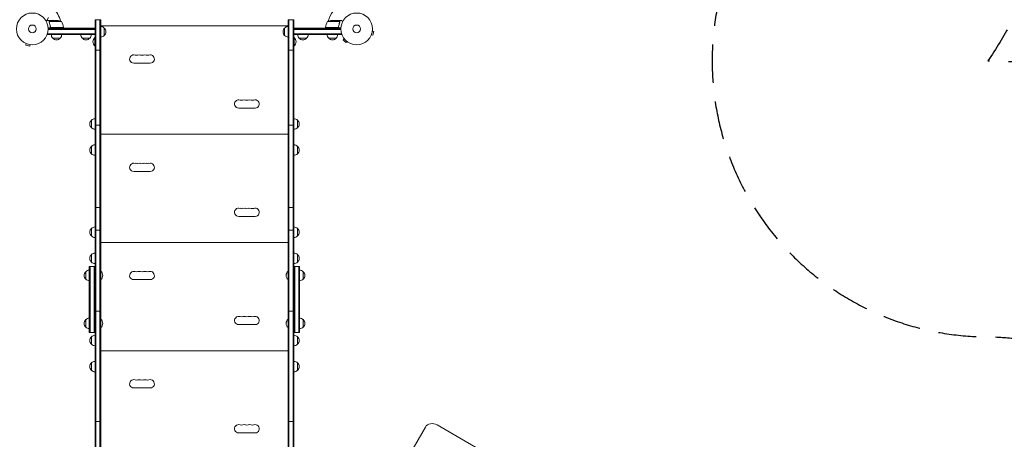
# Model space of a CAD drawing. Units: millimetres. Extents: x -7188 to 6091, y -6869 to 6731.
# Drawn here: x 1040 to 4324, y 436 to 1835 of the extents above; entities that cross this region are included whole.
import ezdxf

# ---------------------------------------------------------------- set-up
doc = ezdxf.new("R2010")
doc.units = ezdxf.units.MM
doc.header["$LTSCALE"] = 20
doc.linetypes.add('HIDDEN', pattern=[9.525, 6.35, -3.175])
for name, color, linetype in [('2d', 230, 'Continuous'), ('ASTM-BufferZone', 240, 'HIDDEN'), ('ASTM-Safetyzone', 64, 'HIDDEN')]:
    doc.layers.add(name, color=color, linetype=linetype)

msp = doc.modelspace()

# ---------------------------------------------------------------- linework, layer by layer
at = {"layer": '2d', "lineweight": 0}
for p, q in [((1136.4, 1842.2), (1131.5, 1833.7)), ((1142.3, 1832), (1132.5, 1832)), ((1186.2, 1808), (1134.8, 1808)), ((1138, 1827.8), (1138, 1827.8)), ((1179.2, 1828.7), (1138.4, 1828.7)), ((1142.3, 1832), (1142.3, 1831.9)), ((1142.3, 1811.8), (1142.3, 1810.3)), ((1142.5, 1832), (1164.4, 1832)), ((1145.4, 1808.2), (1186.2, 1808.2)), ((1183.2, 1808), (1183.1, 1808.2)), ((1186.2, 1808), (1186.2, 1804)), ((1291.3, 1834), (1291.3, -30)), ((1291.3, 1834), (1310.3, 1834)), ((1293.8, 1834), (1293.8, -30)), ((1307.8, 1834), (1307.8, -30)), ((1310.3, -30), (1310.3, 1834)), ((1935.5, 1813.7), (1310.5, 1813.7)), ((1310.5, 1813.7), (1310.5, 1812)), ((1322.3, 1807), (1322.3, 1782)), ((1923.7, 1782), (1923.7, 1807)), ((1935.5, 1812), (1935.5, 1813.7)), ((1935.7, -30), (1935.7, 1834)), ((1935.7, 1834), (1954.7, 1834)), ((1938.2, 1834), (1938.2, -30)), ((1952.2, 1834), (1952.2, -30)), ((1954.7, 1834), (1954.7, -30)), ((2111.2, 1808), (2059.7, 1808)), ((2059.7, 1808), (2059.7, 1804)), ((2059.8, 1808.2), (2100.6, 1808.2)), ((2062.9, 1808.2), (2062.8, 1808)), ((2107.6, 1828.7), (2066.7, 1828.7)), ((2103.5, 1832), (2081.6, 1832)), ((2103.7, 1832), (2113.5, 1832)), ((2103.7, 1832), (2103.7, 1831.9)), ((2103.7, 1811.8), (2103.7, 1810.3)), ((2107.8, 1827.8), (2107.8, 1827.8)), ((1132.8, 1785), (1132.8, 1788.9)), ((1291.3, 1787.5), (1132.8, 1787.5)), ((1291.3, 1785), (1132.8, 1785)), ((1134.9, 1801.5), (1291.3, 1801.5)), ((1135, 1804), (1291.3, 1804)), ((1291.3, 1806), (1186.2, 1806)), ((1290.8, 1775), (1290.8, 1747)), ((1291.3, 1775), (1290.8, 1775)), ((1291.3, 1785), (1291.3, 1804)), ((1310.5, 1777), (1310.5, 996)), ((1935.5, 996), (1935.5, 1777)), ((2059.7, 1806), (1954.7, 1806)), ((1954.7, 1804), (2111, 1804)), ((1954.7, 1785), (1954.7, 1804)), ((1954.7, 1801.5), (2111.1, 1801.5)), ((2113.2, 1787.5), (1954.7, 1787.5)), ((2113.2, 1785), (1954.7, 1785)), ((1954.7, 1775), (1955.2, 1775)), ((1955.2, 1747), (1955.2, 1775)), ((2002.2, 1784.8), (1967.2, 1784.8)), ((2113.2, 1785), (2113.2, 1788.9)), ((2212.6, 1782.8), (2212.5, 1782.7)), ((2212.5, 1782.7), (2212.5, 1782.7)), ((2213.1, 1784.1), (2217.8, 1782.9)), ((2216.5, 1796.7), (2221.1, 1795.4)), ((2216.7, 1798.2), (2216.7, 1798.1)), ((2216.7, 1798.2), (2216.7, 1798.2)), ((2217.8, 1782.9), (2221.1, 1795.4)), ((1060.8, 1755.4), (1060.7, 1755.5)), ((1060.7, 1755.5), (1060.7, 1755.5)), ((1062.1, 1754.9), (1060.9, 1750.2)), ((1060.9, 1750.2), (1073.4, 1746.9)), ((1074.7, 1751.5), (1073.4, 1746.9)), ((1076.2, 1751.3), (1076.1, 1751.3)), ((1076.2, 1751.3), (1076.2, 1751.3)), ((1175.3, 1773), (1150.3, 1773)), ((1273.8, 1773), (1248.8, 1773)), ((1291.3, 1747), (1290.8, 1747)), ((1954.7, 1747), (1955.2, 1747)), ((1997.2, 1772.8), (1972.2, 1772.8)), ((2095.7, 1773), (2070.7, 1773)), ((2122.2, 1771.4), (2118.8, 1768)), ((2118.8, 1768), (2128, 1758.8)), ((2121.3, 1772.6), (2121.3, 1772.6)), ((2121.3, 1772.6), (2121.3, 1772.6)), ((2131.4, 1762.2), (2128, 1758.8)), ((2132.6, 1761.3), (2132.6, 1761.3)), ((2132.6, 1761.3), (2132.6, 1761.3)), ((1291.3, 1732.6), (1310.3, 1732.6)), ((1935.7, 1732.6), (1954.7, 1732.6)), ((1420.5, 1690), (1475.5, 1690)), ((1770.5, 1540), (1825.5, 1540)), ((1279.3, 1474.5), (1279.3, 1499.5)), ((1291.3, 1483.1), (1310.3, 1483.1)), ((1954.7, 1483.1), (1935.7, 1483.1)), ((1966.7, 1499.5), (1966.7, 1474.5)), ((1310.5, 1465.7), (1310.3, 1465.7)), ((1935.5, 1452.7), (1310.5, 1452.7)), ((1935.7, 1465.7), (1935.5, 1465.7)), ((1279.3, 1387.5), (1279.3, 1412.5)), ((1310.5, 1443.7), (1310.3, 1443.7)), ((1310.5, 1440.7), (1310.3, 1440.7)), ((1310.5, 1418.7), (1310.3, 1418.7)), ((1935.7, 1443.7), (1935.5, 1443.7)), ((1935.7, 1440.7), (1935.5, 1440.7)), ((1935.7, 1418.7), (1935.5, 1418.7)), ((1966.7, 1412.5), (1966.7, 1387.5)), ((1420.5, 1329), (1475.5, 1329)), ((1291.3, 1208.2), (1310.3, 1208.2)), ((1935.7, 1208.2), (1954.7, 1208.2)), ((1770.5, 1179), (1825.5, 1179)), ((1279.3, 1113.5), (1279.3, 1138.5)), ((1291.3, 1133.1), (1310.3, 1133.1)), ((1954.7, 1133.1), (1935.7, 1133.1)), ((1966.7, 1138.5), (1966.7, 1113.5)), ((1310.5, 1104.7), (1310.3, 1104.7)), ((1935.5, 1091.7), (1310.5, 1091.7)), ((1935.7, 1104.7), (1935.5, 1104.7)), ((1279.3, 1026.5), (1279.3, 1051.5)), ((1310.5, 1082.7), (1310.3, 1082.7)), ((1310.5, 1079.7), (1310.3, 1079.7)), ((1310.5, 1057.7), (1310.3, 1057.7)), ((1935.7, 1082.7), (1935.5, 1082.7)), ((1935.7, 1079.7), (1935.5, 1079.7)), ((1935.7, 1057.7), (1935.5, 1057.7)), ((1966.7, 1051.5), (1966.7, 1026.5)), ((1260.3, 969.5), (1260.3, 994.5)), ((1272.3, 1012), (1272.3, 792)), ((1272.3, 1012), (1291.3, 1012)), ((1274.8, 1012), (1274.8, 792)), ((1288.8, 792), (1288.8, 1012)), ((1310.3, 996), (1310.8, 996)), ((1310.8, 968), (1310.8, 996)), ((1935.2, 996), (1935.2, 968)), ((1935.7, 996), (1935.2, 996)), ((1954.7, 1012), (1973.7, 1012)), ((1957.2, 1012), (1957.2, 792)), ((1971.2, 1012), (1971.2, 792)), ((1973.7, 792), (1973.7, 1012)), ((1985.7, 994.5), (1985.7, 969.5)), ((1310.3, 968), (1310.8, 968)), ((1310.5, 968), (1310.5, 836)), ((1420.5, 968), (1475.5, 968)), ((1935.7, 968), (1935.2, 968)), ((1935.5, 836), (1935.5, 968)), ((1291.3, 863), (1310.3, 863)), ((1954.7, 863), (1935.7, 863)), ((1260.3, 809.5), (1260.3, 834.5)), ((1310.3, 836), (1310.8, 836)), ((1310.8, 808), (1310.8, 836)), ((1935.2, 836), (1935.2, 808)), ((1935.7, 836), (1935.2, 836)), ((1985.7, 834.5), (1985.7, 809.5)), ((1272.3, 792), (1272.3, 792)), ((1272.3, 792), (1291.3, 792)), ((1274.8, 792), (1274.8, 792)), ((1288.8, 792), (1288.8, 792)), ((1310.3, 808), (1310.8, 808)), ((1310.5, 808), (1310.5, 27)), ((1770.5, 818), (1825.5, 818)), ((1935.7, 808), (1935.2, 808)), ((1935.5, 27), (1935.5, 808)), ((1954.7, 792), (1973.7, 792)), ((1957.2, 792), (1957.2, 792)), ((1971.2, 792), (1971.2, 792)), ((1973.7, 792), (1973.7, 792)), ((1279.3, 752.5), (1279.3, 777.5)), ((1966.7, 777.5), (1966.7, 752.5)), ((1310.5, 743.7), (1310.3, 743.7)), ((1935.5, 730.7), (1310.5, 730.7)), ((1935.7, 743.7), (1935.5, 743.7)), ((1279.3, 665.5), (1279.3, 690.5)), ((1310.5, 721.7), (1310.3, 721.7)), ((1310.5, 718.7), (1310.3, 718.7)), ((1310.5, 696.7), (1310.3, 696.7)), ((1935.7, 721.7), (1935.5, 721.7)), ((1935.7, 718.7), (1935.5, 718.7)), ((1935.7, 696.7), (1935.5, 696.7)), ((1966.7, 690.5), (1966.7, 665.5)), ((1420.5, 607), (1475.5, 607)), ((1291.3, 494.7), (1310.3, 494.7)), ((1935.7, 494.7), (1954.7, 494.7)), ((2171.2, 91.5), (2393.1, 475.8)), ((3385.6, -67.2), (2432.1, 483.3)), ((1770.5, 457), (1825.5, 457))]:
    msp.add_line(p, q, dxfattribs=at)
for centre, radius in [((1082, 1804), 53), ((2164, 1804), 53), ((1082, 1804), 13), ((2164, 1804), 13)]:
    msp.add_circle(centre, radius, dxfattribs=at)
for centre, radius, start, end in [((1082, 1804), 98, 15.2001, 44.7999), ((2164, 1804), 98, 121.1694, 164.7999), ((1161.2, 1782.1), 50, 68.8998, 86.3757), ((1136.5, 1802.7), 50, 6.4728, 31.3497), ((1082, 1804), 98, 2.3393, 2.4563), ((1183.3, 1808), 3, 3.1912, 6.4728), ((1310.1, 1795), 17, 44.1865, 89.3586), ((1310.7, 1794.5), 17, 312.6679, 47.3321), ((1935.3, 1794.5), 17, 132.6679, 227.3321), ((1935.9, 1795), 17, 90.6414, 135.8135), ((2109.5, 1802.7), 50, 148.6503, 173.5272), ((2062.7, 1808), 3, 173.5272, 176.8088), ((2164, 1804), 98, 177.5437, 177.6607), ((2084.7, 1782.1), 50, 93.6243, 111.1002), ((1162.3, 1785.2), 17, 180.6413, 225.8135), ((1163.3, 1785.2), 17, 314.1865, 359.3587), ((1260.8, 1785.2), 17, 180.6413, 225.8135), ((1261.8, 1785.2), 17, 314.1865, 359.3587), ((1302.6, 1761), 18.3, 130.1905, 229.8095), ((1310.1, 1794), 17, 270.6414, 315.8135), ((1935.9, 1794), 17, 224.1865, 269.3586), ((1943.4, 1761), 18.3, 310.1905, 49.8095), ((1984.2, 1785), 17, 180.6413, 225.8135), ((1985.2, 1785), 17, 314.1865, 359.3587), ((2082.7, 1785.2), 17, 180.6413, 225.8135), ((2083.7, 1785.2), 17, 314.1865, 359.3587), ((1162.8, 1784.5), 17, 222.6679, 317.3321), ((1261.3, 1784.5), 17, 222.6679, 317.3321), ((1984.7, 1784.3), 17, 222.6679, 317.3321), ((2083.2, 1784.5), 17, 222.6679, 317.3321), ((1420.5, 1703.7), 13.8, 70.5288, 270), ((1429.7, 1729.7), 13.7, 250.5288, 289.4712), ((1438.8, 1703.7), 13.7, 70.5288, 109.4712), ((1448, 1729.7), 13.7, 250.5288, 289.4712), ((1457.2, 1703.7), 13.7, 70.5288, 109.4712), ((1466.3, 1729.7), 13.7, 250.5288, 289.4712), ((1475.5, 1703.7), 13.8, 270, 109.4712), ((1770.5, 1553.7), 13.8, 70.5288, 270), ((1779.7, 1579.7), 13.7, 250.5288, 289.4712), ((1788.8, 1553.7), 13.7, 70.5288, 109.4712), ((1798, 1579.7), 13.7, 250.5288, 289.4712), ((1807.2, 1553.7), 13.7, 70.5288, 109.4712), ((1816.3, 1579.7), 13.8, 250.5288, 289.4712), ((1825.5, 1553.7), 13.8, 270, 109.4712), ((1290.8, 1487), 17, 132.6679, 227.3321), ((1291.4, 1487.5), 17, 90.6413, 135.8135), ((1954.6, 1487.5), 17, 44.1865, 89.3587), ((1955.2, 1487), 17, 312.6679, 47.3321), ((1291.4, 1486.5), 17, 224.1865, 269.3587), ((1954.6, 1486.5), 17, 270.6413, 315.8135), ((1290.8, 1400), 17, 132.6679, 227.3321), ((1291.4, 1400.5), 17, 90.6413, 135.8135), ((1954.6, 1400.5), 17, 44.1865, 89.3587), ((1955.2, 1400), 17, 312.6679, 47.3321), ((1291.4, 1399.5), 17, 224.1865, 269.3587), ((1954.6, 1399.5), 17, 270.6413, 315.8135), ((1420.5, 1342.7), 13.8, 70.5288, 270), ((1429.7, 1368.7), 13.7, 250.5288, 289.4712), ((1438.8, 1342.7), 13.7, 70.5288, 109.4712), ((1448, 1368.7), 13.7, 250.5288, 289.4712), ((1457.2, 1342.7), 13.7, 70.5288, 109.4712), ((1466.3, 1368.7), 13.7, 250.5288, 289.4712), ((1475.5, 1342.7), 13.8, 270, 109.4712), ((1770.5, 1192.7), 13.8, 70.5288, 270), ((1779.7, 1218.7), 13.7, 250.5288, 289.4712), ((1788.8, 1192.7), 13.7, 70.5288, 109.4712), ((1798, 1218.7), 13.7, 250.5288, 289.4712), ((1807.2, 1192.7), 13.7, 70.5288, 109.4712), ((1816.3, 1218.7), 13.8, 250.5288, 289.4712), ((1825.5, 1192.7), 13.8, 270, 109.4712), ((1290.8, 1126), 17, 132.6679, 227.3321), ((1291.4, 1126.5), 17, 90.6413, 135.8135), ((1954.6, 1126.5), 17, 44.1865, 89.3587), ((1955.2, 1126), 17, 312.6679, 47.3321), ((1291.4, 1125.5), 17, 224.1865, 269.3587), ((1954.6, 1125.5), 17, 270.6413, 315.8135), ((1290.8, 1039), 17, 132.6679, 227.3321), ((1291.4, 1039.5), 17, 90.6413, 135.8135), ((1954.6, 1039.5), 17, 44.1865, 89.3587), ((1955.2, 1039), 17, 312.6679, 47.3321), ((1291.4, 1038.5), 17, 224.1865, 269.3587), ((1954.6, 1038.5), 17, 270.6413, 315.8135), ((1271.8, 982), 17, 132.6679, 227.3321), ((1272.4, 982.5), 17, 90.6413, 135.8135), ((1298.9, 982), 18.3, 310.1905, 49.8095), ((1420.5, 981.7), 13.8, 70.5288, 270), ((1429.7, 1007.7), 13.7, 250.5288, 289.4712), ((1438.8, 981.7), 13.7, 70.5288, 109.4712), ((1448, 1007.7), 13.7, 250.5288, 289.4712), ((1457.2, 981.7), 13.7, 70.5288, 109.4712), ((1466.3, 1007.7), 13.7, 250.5288, 289.4712), ((1475.5, 981.7), 13.8, 270, 109.4712), ((1947.1, 982), 18.3, 130.1905, 229.8095), ((1973.6, 982.5), 17, 44.1865, 89.3587), ((1973.6, 982.5), 17, 44.1865, 89.3587), ((1974.2, 982), 17, 312.6679, 47.3321), ((1974.2, 982), 17, 359.9987, 47.3321), ((1271.8, 982), 17, 179.9987, 227.3321), ((1272.4, 981.5), 17, 224.1865, 269.3587), ((1272.4, 981.5), 17, 224.1865, 269.3587), ((1973.6, 981.5), 17, 270.6413, 315.8135), ((1271.8, 822), 17, 132.6679, 227.3321), ((1271.8, 822), 17, 179.9987, 227.3321), ((1272.4, 822.5), 17, 90.6413, 135.8135), ((1298.9, 822), 18.3, 310.1905, 49.8095), ((1770.5, 831.7), 13.8, 70.5288, 270), ((1779.7, 857.7), 13.7, 250.5288, 289.4712), ((1788.8, 831.7), 13.7, 70.5288, 109.4712), ((1798, 857.7), 13.7, 250.5288, 289.4712), ((1807.2, 831.7), 13.7, 70.5288, 109.4712), ((1816.3, 857.7), 13.8, 250.5288, 289.4712), ((1825.5, 831.7), 13.8, 270, 109.4712), ((1947.1, 822), 18.3, 130.1905, 229.8095), ((1973.6, 822.5), 17, 44.1865, 89.3587), ((1973.6, 822.5), 17, 44.1865, 89.3587), ((1974.2, 822), 17, 359.9987, 47.3321), ((1974.2, 822), 17, 312.6679, 47.3321), ((1272.4, 821.5), 17, 224.1865, 269.3587), ((1272.4, 821.5), 17, 224.1865, 269.3587), ((1973.6, 821.5), 17, 270.6413, 315.8135), ((1290.8, 765), 17, 132.6679, 227.3321), ((1291.4, 765.5), 17, 90.6413, 135.8135), ((1954.6, 765.5), 17, 44.1865, 89.3587), ((1955.2, 765), 17, 312.6679, 47.3321), ((1291.4, 764.5), 17, 224.1865, 269.3587), ((1954.6, 764.5), 17, 270.6413, 315.8135), ((1290.8, 678), 17, 132.6679, 227.3321), ((1291.4, 678.5), 17, 90.6413, 135.8135), ((1954.6, 678.5), 17, 44.1865, 89.3587), ((1955.2, 678), 17, 312.6679, 47.3321), ((1291.4, 677.5), 17, 224.1865, 269.3587), ((1954.6, 677.5), 17, 270.6413, 315.8135), ((1420.5, 620.7), 13.8, 70.5288, 270), ((1429.7, 646.7), 13.7, 250.5288, 289.4712), ((1438.8, 620.7), 13.7, 70.5288, 109.4712), ((1448, 646.7), 13.7, 250.5288, 289.4712), ((1457.2, 620.7), 13.7, 70.5288, 109.4712), ((1466.3, 646.7), 13.7, 250.5288, 289.4712), ((1475.5, 620.7), 13.8, 270, 109.4712), ((1770.5, 470.7), 13.8, 70.5288, 270), ((1779.7, 496.7), 13.7, 250.5288, 289.4712), ((1788.8, 470.7), 13.7, 70.5288, 109.4712), ((1798, 496.7), 13.7, 250.5288, 289.4712), ((1807.2, 470.7), 13.7, 70.5288, 109.4712), ((1816.3, 496.7), 13.8, 250.5288, 289.4712), ((1825.5, 470.7), 13.8, 270, 109.4712)]:
    msp.add_arc(centre, radius, start, end, dxfattribs=at)
msp.add_ellipse((2419.1, 460.8), major_axis=(-26, 15), ratio=0.866025, start_param=-1.570796, end_param=0, dxfattribs=at)
for points, knots in [([(1127.4, 1831.4), (1127.8, 1831.6), (1128.2, 1831.8), (1128.9, 1832.2), (1129.2, 1832.4), (1129.6, 1832.6), (1129.8, 1832.8), (1130, 1832.9), (1130.1, 1832.9), (1130.1, 1833), (1131.1, 1833.5), (1131.5, 1833.7), (1131.5, 1833.7)], [0.0535022, 0.0535022, 0.0535022, 0.0535022, 0.125, 0.125, 0.1875, 0.1875, 0.21875, 0.234375, 0.234375, 0.25, 0.25, 0.5, 0.5, 0.5, 0.5]), ([(1132.5, 1832), (1132.5, 1832), (1132.4, 1831.9), (1132.1, 1831.8), (1131.9, 1831.7), (1131.7, 1831.5), (1131.6, 1831.5), (1131.4, 1831.4), (1131.3, 1831.3), (1131.3, 1831.3), (1130.5, 1830.9), (1129.6, 1830.3), (1128.4, 1829.6)], [0.5, 0.5, 0.5, 0.5, 0.625, 0.625, 0.6875, 0.6875, 0.71875, 0.734375, 0.734375, 0.75, 0.75, 0.9464969, 0.9464969, 0.9464969, 0.9464969]), ([(1138, 1828.1), (1138, 1828.3), (1138.1, 1828.5), (1138.2, 1828.8), (1138.2, 1828.9), (1138.3, 1829)], [0.000526185, 0.000526185, 0.000526185, 0.000526185, 0.001315456, 0.001315456, 0.002104727, 0.002104727, 0.002104727, 0.002104727]), ([(1138, 1828.1), (1138, 1828.3), (1138.1, 1828.5), (1138.2, 1828.8), (1138.2, 1828.9), (1138.2, 1828.9)], [0.000526185, 0.000526185, 0.000526185, 0.000526185, 0.001315456, 0.001315456, 0.001853171, 0.001853171, 0.001853171, 0.001853171]), ([(1138.2, 1827.8), (1138.2, 1828), (1138.2, 1828.1), (1138.3, 1828.4), (1138.3, 1828.6), (1138.4, 1828.7)], [0.001328787, 0.001328787, 0.001328787, 0.001328787, 0.001872455, 0.001872455, 0.002416124, 0.002416124, 0.002416124, 0.002416124]), ([(1138.2, 1826.7), (1139.2, 1824.2), (1140, 1821.7), (1141, 1817.7), (1141.3, 1816.3), (1141.7, 1814.2), (1141.9, 1813.5), (1142.1, 1812.1), (1142.2, 1811.4), (1142.2, 1810.7)], [0, 0, 0, 0, 0.00869705, 0.00869705, 0.01304558, 0.01304558, 0.01521984, 0.01521984, 0.01739411, 0.01739411, 0.01739411, 0.01739411]), ([(1138.3, 1829), (1138.3, 1829.2), (1138.4, 1829.3), (1138.5, 1829.5), (1138.6, 1829.6), (1138.7, 1829.7), (1138.7, 1829.7), (1138.7, 1829.7), (1138.7, 1829.7), (1138.7, 1829.8), (1138.7, 1829.8), (1139, 1830), (1139.2, 1830.2), (1139.5, 1830.4)], [0, 0, 0, 0, 0.25, 0.25, 0.375, 0.4375, 0.46875, 0.484375, 0.492188, 0.492188, 0.5, 0.5, 1, 1, 1, 1]), ([(1142.4, 1810.9), (1142.1, 1813.7), (1141.6, 1816.5), (1140.2, 1821.7), (1139.4, 1824.3), (1138.4, 1826.7)], [0, 0, 0, 0, 0.00859307, 0.00859307, 0.01718614, 0.01718614, 0.01718614, 0.01718614]), ([(1139.7, 1830.4), (1139.6, 1830.3), (1139.4, 1830.2), (1139.2, 1830), (1139.1, 1829.9), (1138.8, 1829.6), (1138.6, 1829.4), (1138.5, 1829.1)], [0, 0, 0, 0, 0.001089402, 0.001089402, 0.002178803, 0.002178803, 0.004357607, 0.004357607, 0.004357607, 0.004357607]), ([(1142.5, 1832), (1142.3, 1831.9), (1142, 1831.7), (1141, 1831.1), (1140.4, 1830.8), (1139.7, 1830.4)], [0, 0, 0, 0, 0.00517024, 0.00517024, 0.01034048, 0.01034048, 0.01034048, 0.01034048]), ([(1145.2, 1808), (1145, 1808), (1144.8, 1808), (1144.5, 1808.1), (1144.3, 1808.1), (1144, 1808.3), (1143.8, 1808.3), (1143.5, 1808.5), (1143.3, 1808.6), (1143.1, 1808.9), (1142.9, 1809), (1142.7, 1809.3), (1142.6, 1809.5), (1142.5, 1809.8), (1142.4, 1810), (1142.3, 1810.3), (1142.3, 1810.5), (1142.2, 1810.7)], [0, 0, 0, 0, 0.000547172, 0.000547172, 0.001094344, 0.001094344, 0.001641516, 0.001641516, 0.002188688, 0.002188688, 0.00273586, 0.00273586, 0.003283032, 0.003283032, 0.003830204, 0.003830204, 0.004377377, 0.004377377, 0.004377377, 0.004377377]), ([(1144.4, 1808.4), (1144.1, 1808.5), (1143.9, 1808.6), (1143.5, 1808.8), (1143.4, 1808.9), (1143.2, 1809.1), (1143.1, 1809.2), (1142.9, 1809.6), (1142.7, 1809.8), (1142.5, 1810.3), (1142.4, 1810.6), (1142.4, 1810.9)], [0.001013661, 0.001013661, 0.001013661, 0.001013661, 0.001852653, 0.001852653, 0.002272148, 0.002272148, 0.002691644, 0.002691644, 0.003530636, 0.003530636, 0.004369628, 0.004369628, 0.004369628, 0.004369628]), ([(1144.4, 1808.4), (1144.1, 1808.5), (1143.9, 1808.6), (1143.5, 1808.8), (1143.4, 1808.9), (1143.2, 1809.1), (1143.1, 1809.2), (1142.9, 1809.5), (1142.8, 1809.7), (1142.7, 1809.9)], [0.001013661, 0.001013661, 0.001013661, 0.001013661, 0.001852653, 0.001852653, 0.002272148, 0.002272148, 0.002691644, 0.002691644, 0.003402455, 0.003402455, 0.003402455, 0.003402455]), ([(2103.8, 1810.7), (2103.7, 1810.5), (2103.7, 1810.3), (2103.6, 1810), (2103.5, 1809.8), (2103.4, 1809.5), (2103.3, 1809.3), (2103.1, 1809), (2102.9, 1808.9), (2102.7, 1808.6), (2102.5, 1808.5), (2102.2, 1808.3), (2102, 1808.3), (2101.7, 1808.1), (2101.5, 1808.1), (2101.2, 1808), (2101, 1808), (2100.8, 1808)], [0, 0, 0, 0, 0.000547232, 0.000547232, 0.001094464, 0.001094464, 0.001641696, 0.001641696, 0.002188928, 0.002188928, 0.002736159, 0.002736159, 0.003283391, 0.003283391, 0.003830623, 0.003830623, 0.004377855, 0.004377855, 0.004377855, 0.004377855]), ([(2103.6, 1810.9), (2103.6, 1810.6), (2103.5, 1810.3), (2103.3, 1809.9), (2103.3, 1809.8), (2103.1, 1809.6), (2103, 1809.4), (2102.8, 1809.1), (2102.6, 1808.9), (2102.2, 1808.7), (2102.1, 1808.6), (2101.9, 1808.5), (2101.7, 1808.4), (2101.6, 1808.4)], [0, 0, 0, 0, 0.000839577, 0.000839577, 0.001259366, 0.001259366, 0.001679155, 0.001679155, 0.002518732, 0.002518732, 0.002938521, 0.002938521, 0.00335831, 0.00335831, 0.00335831, 0.00335831]), ([(2103.3, 1809.9), (2103.3, 1809.8), (2103.2, 1809.8), (2103.1, 1809.6), (2103, 1809.4), (2102.8, 1809.1), (2102.6, 1808.9), (2102.2, 1808.7), (2102.1, 1808.6), (2101.9, 1808.5), (2101.7, 1808.4), (2101.6, 1808.4)], [0.000970326, 0.000970326, 0.000970326, 0.000970326, 0.001259366, 0.001259366, 0.001679155, 0.001679155, 0.002518732, 0.002518732, 0.002938521, 0.002938521, 0.00335831, 0.00335831, 0.00335831, 0.00335831]), ([(2106.3, 1830.4), (2105.6, 1830.8), (2105, 1831.1), (2104, 1831.7), (2103.7, 1831.9), (2103.5, 1832)], [0, 0, 0, 0, 0.00517024, 0.00517024, 0.01034048, 0.01034048, 0.01034048, 0.01034048]), ([(2107.6, 1826.7), (2106.6, 1824.3), (2105.8, 1821.7), (2104.4, 1816.5), (2103.9, 1813.7), (2103.6, 1810.9)], [0, 0, 0, 0, 0.00859307, 0.00859307, 0.01718614, 0.01718614, 0.01718614, 0.01718614]), ([(2103.8, 1810.7), (2104.1, 1813.5), (2104.6, 1816.3), (2105.4, 1819.6), (2105.6, 1820.3), (2106, 1821.6), (2106.2, 1822.3), (2106.8, 1824.2), (2107.3, 1825.4), (2107.8, 1826.7)], [0.00267622, 0.00267622, 0.00267622, 0.00267622, 0.01136401, 0.01136401, 0.01353595, 0.01353595, 0.0157079, 0.0157079, 0.0200518, 0.0200518, 0.0200518, 0.0200518]), ([(2107.5, 1829.1), (2107.4, 1829.4), (2107.2, 1829.6), (2106.9, 1829.9), (2106.8, 1830), (2106.6, 1830.2), (2106.4, 1830.3), (2106.3, 1830.4)], [0, 0, 0, 0, 0.00218234, 0.00218234, 0.003273511, 0.003273511, 0.004364681, 0.004364681, 0.004364681, 0.004364681]), ([(2106.5, 1830.4), (2106.6, 1830.3), (2106.8, 1830.2), (2107, 1830.1), (2107, 1830), (2107.1, 1829.9), (2107.2, 1829.9), (2107.2, 1829.8), (2107.2, 1829.8), (2107.2, 1829.8), (2107.3, 1829.8), (2107.3, 1829.8), (2107.3, 1829.8), (2107.3, 1829.7), (2107.3, 1829.7)], [0, 0, 0, 0, 0.25, 0.25, 0.375, 0.375, 0.4375, 0.46875, 0.484375, 0.4921875, 0.4921875, 0.5, 0.5, 0.5253358, 0.5253358, 0.5253358, 0.5253358]), ([(2106.5, 1830.4), (2106.6, 1830.3), (2106.8, 1830.2), (2107, 1830.1), (2107, 1830), (2107.1, 1829.9), (2107.2, 1829.9), (2107.2, 1829.8), (2107.2, 1829.8), (2107.2, 1829.8), (2107.3, 1829.8), (2107.3, 1829.8), (2107.5, 1829.5), (2107.6, 1829.3), (2107.7, 1829)], [0, 0, 0, 0, 0.25, 0.25, 0.375, 0.375, 0.4375, 0.46875, 0.484375, 0.492187, 0.492187, 0.5, 0.5, 1, 1, 1, 1]), ([(2107.7, 1829), (2107.8, 1829), (2107.8, 1828.9), (2107.9, 1828.7), (2107.9, 1828.6), (2107.9, 1828.4), (2108, 1828.3), (2108, 1828.1), (2108, 1827.9), (2108, 1827.8)], [0, 0, 0, 0, 0.00051115, 0.00051115, 0.001022301, 0.001022301, 0.001533451, 0.001533451, 0.002044601, 0.002044601, 0.002044601, 0.002044601]), ([(2117.6, 1829.6), (2117.2, 1829.9), (2116.8, 1830.1), (2116.1, 1830.5), (2115.8, 1830.7), (2115.4, 1830.9), (2115.2, 1831), (2115, 1831.1), (2114.9, 1831.2), (2114.9, 1831.2), (2113.9, 1831.8), (2113.5, 1832), (2113.5, 1832)], [0.0535022, 0.0535022, 0.0535022, 0.0535022, 0.125, 0.125, 0.1875, 0.1875, 0.21875, 0.234375, 0.234375, 0.25, 0.25, 0.5, 0.5, 0.5, 0.5])]:
    msp.add_open_spline(points, degree=3, knots=knots, dxfattribs=at)
for points in [[(1138, 1828.1), (1138, 1828), (1138, 1827.9), (1138, 1827.8)], [(1138, 1827.7), (1138, 1827.7), (1138, 1827.8), (1138, 1827.8)], [(1138.2, 1826.7), (1138.1, 1827), (1138, 1827.4), (1138, 1827.7)], [(1138.4, 1826.7), (1138.3, 1827), (1138.2, 1827.4), (1138.2, 1827.8)], [(1138.2, 1827.8), (1138.2, 1827.8), (1138.2, 1827.8), (1138.2, 1827.8)], [(1138.2, 1827.8), (1138.2, 1827.8), (1138.2, 1827.8), (1138.2, 1827.8)], [(1138.4, 1828.7), (1138.4, 1828.9), (1138.5, 1829), (1138.5, 1829.1)], [(1144.4, 1808.4), (1144.7, 1808.3), (1145, 1808.2), (1145.4, 1808.2)], [(2101.6, 1808.4), (2101.3, 1808.3), (2101, 1808.2), (2100.6, 1808.2)], [(2107.5, 1829.1), (2107.5, 1829), (2107.6, 1828.9), (2107.6, 1828.7)], [(2107.6, 1828.7), (2107.7, 1828.4), (2107.8, 1828.1), (2107.8, 1827.8)], [(2107.7, 1827.2), (2107.7, 1827), (2107.7, 1826.9), (2107.6, 1826.7)], [(2107.8, 1827.8), (2107.8, 1827.6), (2107.8, 1827.4), (2107.7, 1827.2)], [(2107.8, 1827.8), (2107.8, 1827.7), (2107.8, 1827.7), (2107.8, 1827.6)], [(2107.8, 1827.8), (2107.8, 1827.8), (2107.8, 1827.8), (2107.8, 1827.8)], [(2107.8, 1827.8), (2107.8, 1827.8), (2107.8, 1827.8), (2107.8, 1827.8)], [(2108, 1827.7), (2108, 1827.4), (2107.9, 1827), (2107.8, 1826.7)], [(2108, 1827.8), (2108, 1827.8), (2108, 1827.7), (2108, 1827.7)]]:
    msp.add_open_spline(points, degree=3, dxfattribs=at)
for points, weights in [([(1142.3, 1832), (1142.3, 1832), (1141.4, 1831.5), (1139.5, 1830.4)], [0.983775506511, 0.983775506511, 0.989183671007, 1]), ([(2106.5, 1830.4), (2104.6, 1831.5), (2103.7, 1832), (2103.7, 1832)], [1, 0.989183671007, 0.983775506511, 0.983775506511])]:
    msp.add_rational_spline(points, weights, degree=3, dxfattribs=at)
at = {"layer": 'ASTM-BufferZone', "flags": 128}
msp.add_lwpolyline([(-2872.1, 3914.7), (-1891.1, 2215.5, 0.90683), (-223.5, 2972.2, -0.776471), (1335.1, 3990.3), (1928.1, 3648), (2388, 3648, -0.719697), (3504.3, 2207.8, 0.597552), (4265.4, 777.3, -0.412869), (5171.3, -132.8), (5171.3, -2031.2, -0.546782), (3881.3, -2858.2), (2808.9, -3477.4), (2808.9, -5039, -0.414214), (1898.9, -5949), (1347.2, -5949, -0.414214), (437.2, -5039), (437.2, -4568.6, 0.780993), (-1294.8, -4136.1, -0.092231), (-1514, -4410.9, -0.209444), (-2079.3, -4873.3, -0.259297), (-2956.6, -4762.3, -0.226573), (-3541.8, -4239.8, -0.394432), (-3675.9, -3004.6, -0.261583), (-4272.8, -2342.9, -0.338995), (-3890.9, -1304.2, -0.565771), (-2713.5, -152.3), (-4514.2, 2966.7, -1.281887), (-5793.8, 4287.9), (-3376.5, 5683.5, -1.281887)], format="xyb", close=True, dxfattribs=at)
at = {"layer": 'ASTM-Safetyzone', "flags": 128}
msp.add_lwpolyline([(-1589.6, 3533.3), (-1094.4, 2675.5, -0.751763), (1867.7, 4745.2), (2174.6, 4568), (2258.4, 4568, -0.683704), (4269.6, 1697.3, -0.412869), (6091.3, -132.8), (6091.3, -2031.2, -0.454631), (4013.1, -3844.4), (3728.9, -4008.5), (3728.9, -5039, -0.414214), (1898.9, -6869), (1347.2, -6869, -0.414214), (-482.8, -5039), (-482.8, -4568.6, -0.068581), (-783.8, -4984.7, -0.176958), (-1783.4, -5745.2, -0.228651), (-3366.8, -5593.6, -0.173123), (-4296.3, -4787.5, -0.217264), (-4766, -3343.3, -0.118987), (-5161.8, -2581.1, -0.244243), (-4830.5, -926.8, -0.211556), (-4100.7, 410.4), (-4825.2, 1665.3, -0.879699), (-6253.8, 5084.6), (-3836.5, 6480.2, -0.879699), (-1589.6, 3533.3)], format="xyb", dxfattribs=at)

doc.saveas('drawing.dxf')
